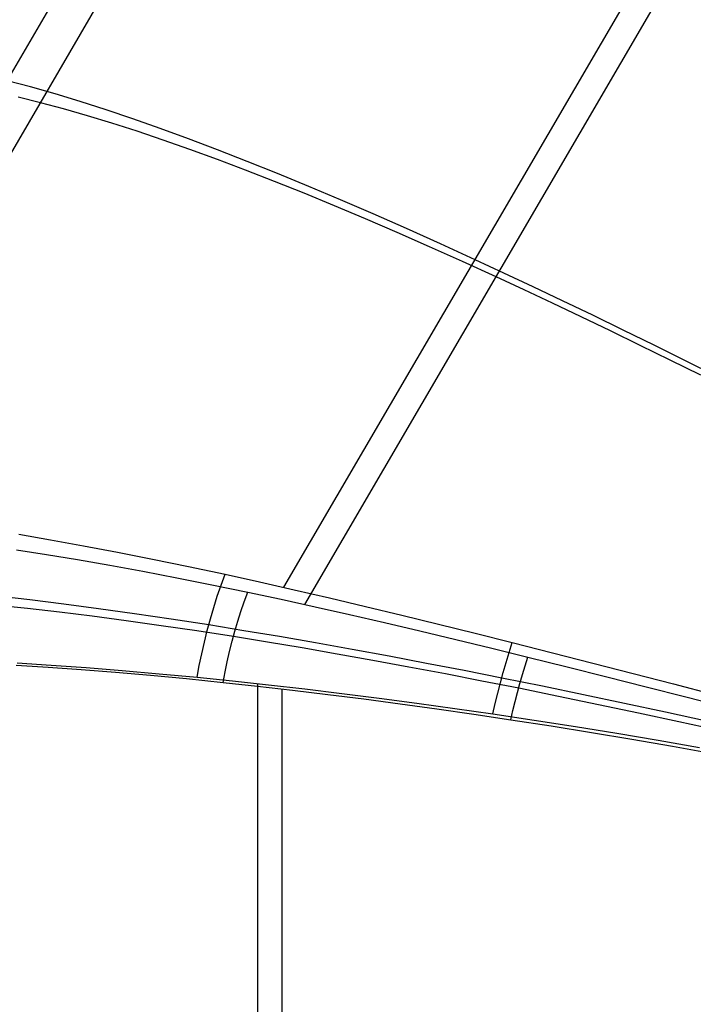
# Model space of a CAD drawing. Units: millimetres. Extents: x -1581 to -1451, y -2179 to -2000.
# Drawn here: x -1559 to -1543, y -2099 to -2077 of the extents above; entities that cross this region are included whole.
import ezdxf

# ---------------------------------------------------------------- set-up
doc = ezdxf.new("R2010")
doc.units = ezdxf.units.MM
doc.header["$MEASUREMENT"] = 0
doc.layers.add('Default', color=7, linetype='Continuous', true_color=0x000000)

msp = doc.modelspace()

# ---------------------------------------------------------------- linework, layer by layer
at = {"layer": 'Default'}
for p, q in [((-1564.72, -2087.95, 640.599), (-1553.301, -2068.377, 637.752)), ((-1563.952, -2088.456, 640.205), (-1552.532, -2068.882, 637.358)), ((-1552.64, -2089.812, 655.313), (-1543.849, -2074.745, 653.113)), ((-1552.156, -2090.209, 654.532), (-1543.365, -2075.141, 652.332)), ((-1558.467, -2078.305, 640.368), (-1559.009, -2078.161, 639.175)), ((-1557.907, -2078.466, 641.524), (-1558.467, -2078.305, 640.368)), ((-1558.241, -2078.667, 638.781), (-1558.753, -2078.541, 637.577)), ((-1557.711, -2078.808, 639.948), (-1558.241, -2078.667, 638.781)), ((-1557.329, -2078.642, 642.646), (-1557.907, -2078.466, 641.524)), ((-1556.733, -2078.833, 643.732), (-1557.329, -2078.642, 642.646)), ((-1557.163, -2078.965, 641.079), (-1557.711, -2078.808, 639.948)), ((-1556.119, -2079.04, 644.785), (-1556.733, -2078.833, 643.732)), ((-1556.598, -2079.136, 642.175), (-1557.163, -2078.965, 641.079)), ((-1555.487, -2079.262, 645.803), (-1556.119, -2079.04, 644.785)), ((-1556.017, -2079.323, 643.236), (-1556.598, -2079.136, 642.175)), ((-1555.418, -2079.525, 644.262), (-1556.017, -2079.323, 643.236)), ((-1554.838, -2079.499, 646.788), (-1555.487, -2079.262, 645.803)), ((-1554.802, -2079.741, 645.255), (-1555.418, -2079.525, 644.262)), ((-1554.172, -2079.75, 647.739), (-1554.838, -2079.499, 646.788)), ((-1554.17, -2079.972, 646.214), (-1554.802, -2079.741, 645.255)), ((-1553.489, -2080.017, 648.658), (-1554.172, -2079.75, 647.739)), ((-1553.522, -2080.217, 647.14), (-1554.17, -2079.972, 646.214)), ((-1552.788, -2080.298, 649.545), (-1553.489, -2080.017, 648.658)), ((-1552.857, -2080.476, 648.035), (-1553.522, -2080.217, 647.14)), ((-1552.176, -2080.75, 648.897), (-1552.857, -2080.476, 648.035)), ((-1552.071, -2080.593, 650.4), (-1552.788, -2080.298, 649.545)), ((-1551.338, -2080.902, 651.224), (-1552.071, -2080.593, 650.4)), ((-1551.479, -2081.037, 649.728), (-1552.176, -2080.75, 648.897)), ((-1550.588, -2081.225, 652.016), (-1551.338, -2080.902, 651.224)), ((-1550.766, -2081.337, 650.528), (-1551.479, -2081.037, 649.728)), ((-1550.037, -2081.652, 651.298), (-1550.766, -2081.337, 650.528)), ((-1549.823, -2081.563, 652.778), (-1550.588, -2081.225, 652.016)), ((-1549.041, -2081.913, 653.51), (-1549.823, -2081.563, 652.778)), ((-1549.293, -2081.979, 652.039), (-1550.037, -2081.652, 651.298)), ((-1548.534, -2082.32, 652.75), (-1549.293, -2081.979, 652.039)), ((-1548.243, -2082.277, 654.213), (-1549.041, -2081.913, 653.51)), ((-1547.582, -2082.584, 654.764), (-1548.243, -2082.277, 654.213)), ((-1547.759, -2082.674, 653.432), (-1548.534, -2082.32, 652.75)), ((-1547.117, -2082.972, 653.968), (-1547.759, -2082.674, 653.432)), ((-1546.91, -2082.899, 655.296), (-1547.582, -2082.584, 654.764)), ((-1546.464, -2083.278, 654.485), (-1547.117, -2082.972, 653.968)), ((-1546.229, -2083.223, 655.809), (-1546.91, -2082.899, 655.296)), ((-1545.8, -2083.593, 654.984), (-1546.464, -2083.278, 654.485)), ((-1545.537, -2083.555, 656.304), (-1546.229, -2083.223, 655.809)), ((-1545.127, -2083.917, 655.466), (-1545.8, -2083.593, 654.984)), ((-1544.836, -2083.896, 656.781), (-1545.537, -2083.555, 656.304)), ((-1544.445, -2084.248, 655.931), (-1545.127, -2083.917, 655.466)), ((-1544.125, -2084.244, 657.24), (-1544.836, -2083.896, 656.781)), ((-1543.752, -2084.588, 656.378), (-1544.445, -2084.248, 655.931)), ((-1543.405, -2084.601, 657.682), (-1544.125, -2084.244, 657.24)), ((-1543.05, -2084.936, 656.809), (-1543.752, -2084.588, 656.378)), ((-1542.676, -2084.965, 658.107), (-1543.405, -2084.601, 657.682)), ((-1558.741, -2088.594, 649.652), (-1558.007, -2088.719, 650.477)), ((-1558.007, -2088.719, 650.477), (-1557.249, -2088.855, 651.282)), ((-1557.249, -2088.855, 651.282), (-1556.467, -2089.003, 652.067)), ((-1558.796, -2088.949, 648.215), (-1558.105, -2089.056, 649.035)), ((-1558.105, -2089.056, 649.035), (-1557.389, -2089.174, 649.838)), ((-1556.467, -2089.003, 652.067), (-1555.663, -2089.162, 652.827)), ((-1557.389, -2089.174, 649.838), (-1556.648, -2089.303, 650.621)), ((-1556.648, -2089.303, 650.621), (-1555.886, -2089.442, 651.382)), ((-1555.663, -2089.162, 652.827), (-1554.838, -2089.332, 653.563)), ((-1555.886, -2089.442, 651.382), (-1555.101, -2089.593, 652.121)), ((-1554.838, -2089.332, 653.563), (-1553.992, -2089.513, 654.271)), ((-1554.085, -2089.764, 654.338), (-1553.992, -2089.512, 654.271)), ((-1553.992, -2089.513, 654.271), (-1553.205, -2089.686, 654.891)), ((-1555.101, -2089.593, 652.121), (-1554.296, -2089.753, 652.834)), ((-1554.296, -2089.753, 652.834), (-1553.473, -2089.924, 653.52)), ((-1554.173, -2090.019, 654.399), (-1554.085, -2089.764, 654.338)), ((-1553.205, -2089.686, 654.891), (-1552.403, -2089.868, 655.488)), ((-1553.555, -2090.144, 653.58), (-1553.474, -2089.924, 653.521)), ((-1553.473, -2089.924, 653.52), (-1552.706, -2090.088, 654.123)), ((-1552.403, -2089.868, 655.488), (-1551.589, -2090.057, 656.059)), ((-1559.25, -2090.219, 648.489), (-1558.541, -2090.294, 649.302)), ((-1559.24, -2090.009, 649.958), (-1558.486, -2090.095, 650.774)), ((-1558.486, -2090.095, 650.774), (-1557.707, -2090.192, 651.571)), ((-1557.707, -2090.192, 651.571), (-1556.905, -2090.297, 652.346)), ((-1554.255, -2090.278, 654.452), (-1554.173, -2090.019, 654.399)), ((-1553.632, -2090.368, 653.633), (-1553.555, -2090.144, 653.58)), ((-1552.706, -2090.088, 654.123), (-1551.924, -2090.261, 654.701)), ((-1551.589, -2090.057, 656.059), (-1550.764, -2090.252, 656.606)), ((-1558.541, -2090.294, 649.302), (-1557.807, -2090.378, 650.097)), ((-1557.807, -2090.378, 650.097), (-1557.049, -2090.472, 650.873)), ((-1556.905, -2090.297, 652.346), (-1556.081, -2090.412, 653.096)), ((-1556.081, -2090.412, 653.096), (-1555.235, -2090.537, 653.821)), ((-1554.333, -2090.539, 654.497), (-1554.255, -2090.278, 654.452)), ((-1553.704, -2090.594, 653.68), (-1553.632, -2090.368, 653.633)), ((-1551.924, -2090.261, 654.701), (-1551.131, -2090.44, 655.257)), ((-1551.131, -2090.44, 655.257), (-1550.326, -2090.625, 655.789)), ((-1550.764, -2090.252, 656.606), (-1549.929, -2090.453, 657.129)), ((-1557.049, -2090.472, 650.873), (-1556.268, -2090.575, 651.626)), ((-1556.268, -2090.575, 651.626), (-1555.467, -2090.687, 652.356)), ((-1555.235, -2090.537, 653.821), (-1554.369, -2090.671, 654.517)), ((-1554.405, -2090.804, 654.536), (-1554.333, -2090.539, 654.497)), ((-1554.369, -2090.671, 654.517), (-1553.563, -2090.802, 655.127)), ((-1553.772, -2090.823, 653.72), (-1553.704, -2090.594, 653.68)), ((-1550.326, -2090.625, 655.789), (-1549.511, -2090.817, 656.297)), ((-1549.929, -2090.453, 657.129), (-1549.088, -2090.659, 657.627)), ((-1549.088, -2090.659, 657.627), (-1548.24, -2090.869, 658.1)), ((-1555.467, -2090.687, 652.356), (-1554.645, -2090.808, 653.061)), ((-1554.645, -2090.808, 653.061), (-1553.804, -2090.938, 653.737)), ((-1554.471, -2091.071, 654.566), (-1554.405, -2090.804, 654.536)), ((-1553.835, -2091.054, 653.753), (-1553.772, -2090.823, 653.72)), ((-1553.563, -2090.802, 655.127), (-1552.743, -2090.939, 655.712)), ((-1549.511, -2090.817, 656.297), (-1548.689, -2091.013, 656.781)), ((-1548.24, -2090.869, 658.1), (-1547.389, -2091.082, 658.549)), ((-1554.532, -2091.339, 654.59), (-1554.471, -2091.071, 654.566)), ((-1553.893, -2091.288, 653.78), (-1553.835, -2091.054, 653.753)), ((-1553.804, -2090.938, 653.737), (-1553.021, -2091.065, 654.33)), ((-1553.021, -2091.065, 654.33), (-1552.224, -2091.199, 654.899)), ((-1552.743, -2090.939, 655.712), (-1551.911, -2091.084, 656.273)), ((-1551.911, -2091.084, 656.273), (-1551.069, -2091.235, 656.809)), ((-1548.689, -2091.013, 656.781), (-1547.861, -2091.214, 657.241)), ((-1547.461, -2091.311, 658.603), (-1547.389, -2091.082, 658.548)), ((-1547.389, -2091.082, 658.549), (-1546.464, -2091.317, 659.007)), ((-1554.587, -2091.61, 654.605), (-1554.532, -2091.339, 654.59)), ((-1553.946, -2091.523, 653.801), (-1553.893, -2091.288, 653.78)), ((-1552.224, -2091.199, 654.899), (-1551.414, -2091.34, 655.444)), ((-1551.414, -2091.34, 655.444), (-1550.593, -2091.487, 655.966)), ((-1551.069, -2091.235, 656.809), (-1550.218, -2091.392, 657.32)), ((-1547.861, -2091.214, 657.241), (-1547.028, -2091.418, 657.678)), ((-1547.531, -2091.542, 658.65), (-1547.461, -2091.311, 658.603)), ((-1546.464, -2091.317, 659.007), (-1545.538, -2091.554, 659.439)), ((-1558.777, -2091.55, 650.885), (-1557.995, -2091.6, 651.679)), ((-1553.995, -2091.76, 653.814), (-1553.946, -2091.523, 653.801)), ((-1550.593, -2091.487, 655.966), (-1549.764, -2091.64, 656.465)), ((-1550.218, -2091.392, 657.32), (-1549.36, -2091.554, 657.808)), ((-1549.36, -2091.554, 657.808), (-1548.497, -2091.721, 658.27)), ((-1547.598, -2091.775, 658.691), (-1547.531, -2091.542, 658.65)), ((-1547.092, -2091.619, 657.726), (-1547.029, -2091.419, 657.679)), ((-1547.028, -2091.418, 657.678), (-1546.124, -2091.643, 658.125)), ((-1545.538, -2091.554, 659.439), (-1544.609, -2091.794, 659.843)), ((-1558.798, -2091.604, 649.403), (-1558.062, -2091.65, 650.195)), ((-1558.062, -2091.65, 650.195), (-1557.302, -2091.704, 650.967)), ((-1557.995, -2091.6, 651.679), (-1557.189, -2091.658, 652.45)), ((-1557.302, -2091.704, 650.967), (-1556.518, -2091.765, 651.718)), ((-1557.189, -2091.658, 652.45), (-1556.36, -2091.725, 653.198)), ((-1556.518, -2091.765, 651.718), (-1555.711, -2091.835, 652.445)), ((-1556.36, -2091.725, 653.198), (-1555.509, -2091.799, 653.92)), ((-1555.509, -2091.799, 653.92), (-1554.637, -2091.881, 654.614)), ((-1554.637, -2091.882, 654.614), (-1554.587, -2091.61, 654.605)), ((-1554.038, -2091.998, 653.821), (-1553.995, -2091.76, 653.814)), ((-1549.764, -2091.64, 656.465), (-1548.927, -2091.798, 656.94)), ((-1548.927, -2091.798, 656.94), (-1548.086, -2091.961, 657.391)), ((-1548.497, -2091.721, 658.27), (-1547.631, -2091.892, 658.709)), ((-1547.662, -2092.01, 658.725), (-1547.598, -2091.775, 658.691)), ((-1547.153, -2091.821, 657.768), (-1547.092, -2091.619, 657.726)), ((-1546.124, -2091.643, 658.125), (-1545.216, -2091.871, 658.545)), ((-1544.609, -2091.794, 659.843), (-1543.68, -2092.036, 660.223)), ((-1555.711, -2091.835, 652.445), (-1554.884, -2091.912, 653.146)), ((-1554.884, -2091.912, 653.146), (-1554.037, -2091.998, 653.821)), ((-1554.637, -2091.881, 654.614), (-1553.825, -2091.964, 655.221)), ((-1554.037, -2091.998, 653.821), (-1553.249, -2092.083, 654.412)), ((-1553.825, -2091.964, 655.221), (-1552.998, -2092.054, 655.804)), ((-1553.24, -2109.423, 658.176), (-1553.24, -2092.029, 655.636)), ((-1548.086, -2091.961, 657.391), (-1547.24, -2092.128, 657.819)), ((-1547.723, -2092.247, 658.753), (-1547.662, -2092.01, 658.725)), ((-1547.631, -2091.892, 658.709), (-1546.691, -2092.082, 659.157)), ((-1547.268, -2092.231, 657.833), (-1547.212, -2092.026, 657.804)), ((-1547.212, -2092.026, 657.804), (-1547.153, -2091.821, 657.768)), ((-1545.216, -2091.871, 658.545), (-1544.307, -2092.101, 658.94)), ((-1553.249, -2092.083, 654.412), (-1552.446, -2092.175, 654.979)), ((-1552.998, -2092.054, 655.804), (-1552.159, -2092.15, 656.363)), ((-1552.68, -2109.543, 657.356), (-1552.68, -2092.148, 654.816)), ((-1552.446, -2092.175, 654.979), (-1551.63, -2092.274, 655.523)), ((-1552.159, -2092.15, 656.363), (-1551.309, -2092.253, 656.897)), ((-1551.309, -2092.253, 656.897), (-1550.449, -2092.362, 657.406)), ((-1547.781, -2092.485, 658.774), (-1547.723, -2092.247, 658.753)), ((-1547.321, -2092.439, 657.858), (-1547.268, -2092.231, 657.833)), ((-1547.24, -2092.128, 657.819), (-1546.322, -2092.314, 658.257)), ((-1546.691, -2092.082, 659.157), (-1545.749, -2092.276, 659.578)), ((-1544.307, -2092.101, 658.94), (-1543.396, -2092.334, 659.311)), ((-1543.68, -2092.036, 660.223), (-1542.75, -2092.279, 660.58)), ((-1551.63, -2092.274, 655.523), (-1550.803, -2092.378, 656.043)), ((-1550.803, -2092.378, 656.043), (-1549.967, -2092.489, 656.54)), ((-1550.449, -2092.362, 657.406), (-1549.583, -2092.476, 657.891)), ((-1549.583, -2092.476, 657.891), (-1548.711, -2092.597, 658.351)), ((-1547.836, -2092.724, 658.787), (-1547.781, -2092.485, 658.774)), ((-1547.372, -2092.647, 657.876), (-1547.321, -2092.439, 657.858)), ((-1546.322, -2092.314, 658.257), (-1545.403, -2092.504, 658.668)), ((-1545.749, -2092.276, 659.578), (-1544.807, -2092.475, 659.973)), ((-1544.807, -2092.475, 659.973), (-1543.865, -2092.676, 660.344)), ((-1543.396, -2092.334, 659.311), (-1542.484, -2092.569, 659.66)), ((-1549.967, -2092.489, 656.54), (-1549.123, -2092.606, 657.013)), ((-1549.123, -2092.606, 657.013), (-1548.273, -2092.729, 657.462)), ((-1548.711, -2092.597, 658.351), (-1547.836, -2092.724, 658.788)), ((-1547.42, -2092.857, 657.888), (-1547.372, -2092.647, 657.876)), ((-1545.403, -2092.504, 658.668), (-1544.481, -2092.698, 659.054)), ((-1544.481, -2092.698, 659.054), (-1543.559, -2092.895, 659.417)), ((-1543.865, -2092.676, 660.344), (-1542.923, -2092.881, 660.692)), ((-1548.273, -2092.729, 657.462), (-1547.42, -2092.857, 657.888)), ((-1547.836, -2092.724, 658.788), (-1546.887, -2092.866, 659.233)), ((-1547.42, -2092.857, 657.888), (-1546.494, -2093.001, 658.322)), ((-1546.887, -2092.866, 659.233), (-1545.936, -2093.015, 659.652)), ((-1543.559, -2092.895, 659.417), (-1542.636, -2093.096, 659.758)), ((-1546.494, -2093.001, 658.322), (-1545.565, -2093.151, 658.731)), ((-1545.936, -2093.015, 659.652), (-1544.984, -2093.17, 660.044)), ((-1545.565, -2093.151, 658.731), (-1544.636, -2093.307, 659.116)), ((-1544.984, -2093.17, 660.044), (-1544.032, -2093.329, 660.412)), ((-1544.636, -2093.307, 659.116), (-1543.705, -2093.467, 659.477)), ((-1544.032, -2093.329, 660.412), (-1543.081, -2093.494, 660.758)), ((-1543.705, -2093.467, 659.477), (-1542.774, -2093.632, 659.815))]:
    msp.add_line(p, q, dxfattribs=at)

doc.saveas('drawing.dxf')
